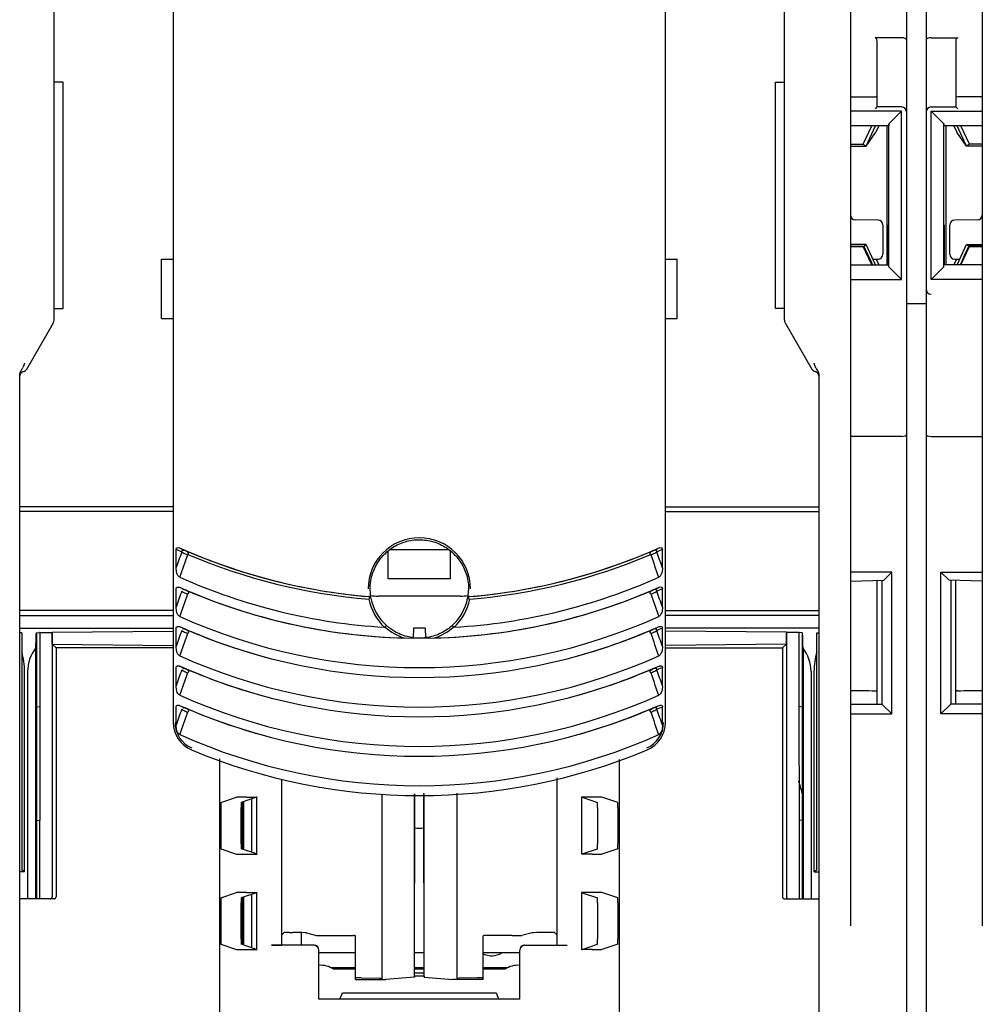
# Model space of a CAD drawing. Units: millimetres. Extents: x 0 to 4200, y 0 to 2970.
# Drawn here: x 1899 to 1997, y 1946 to 2046 of the extents above; entities that cross this region are included whole.
import ezdxf
from ezdxf.enums import TextEntityAlignment as Align

# ---------------------------------------------------------------- set-up
doc = ezdxf.new("R2010")
doc.units = ezdxf.units.MM
doc.header["$MEASUREMENT"] = 0
doc.styles.add('CP_ATTR', font='ARIAL.TTF')

# ---------------------------------------------------------------- blocks, each defined once
blk = doc.blocks.new('2dlam_01-00202')
for p, q in [((166.5, 857), (166.5, 313.5)), ((168.5, 857), (168.5, 313.5)), ((160.8, 825.25), (160.8, 498.27)), ((174.2, 825.25), (174.2, 498.27)), ((79.9, 559.81), (79.9, 807.18)), ((154.1, 559.81), (154.1, 807.18)), ((92, 641.08), (92, 518.92)), ((142, 518.92), (142, 641.08)), ((166, 588.52), (163.3, 588.5)), ((166, 588.52), (166, 588.52)), ((169, 588.52), (171.7, 588.5)), ((169, 588.52), (169, 588.52)), ((163.5, 588.22), (163.5, 581.5)), ((171.5, 588.22), (171.5, 581.5)), ((80.8, 584), (79.9, 584)), ((80.81, 584.01), (80.8, 584)), ((80.8, 561), (80.8, 584)), ((153.19, 584.01), (153.2, 584)), ((153.2, 561), (153.2, 584)), ((153.2, 584), (154.1, 584)), ((160.8, 582.5), (163.3, 582.5)), ((174.2, 582.5), (171.7, 582.5)), ((163.5, 581.5), (163.3, 581.3)), ((166, 581.48), (163.5, 581.5)), ((169, 581.48), (171.5, 581.5)), ((171.5, 581.5), (171.7, 581.3)), ((166, 581.05), (160.8, 581.05)), ((164.71, 579.76), (166, 581.05)), ((166, 563.95), (166, 581.05)), ((170.29, 579.76), (169, 581.05)), ((169, 581.05), (174.2, 581.05)), ((169, 563.95), (169, 581.05)), ((164.71, 579.55), (160.8, 579.55)), ((162.11, 577.71), (162.97, 579.55)), ((162.4, 577.5), (163.36, 579.55)), ((163.69, 579.55), (163.39, 578.92)), ((164.5, 579.55), (164.5, 565.45)), ((164.71, 565.24), (164.71, 579.76)), ((164.71, 579.76), (164.71, 579.55)), ((170.29, 565.24), (170.29, 579.76)), ((170.29, 579.76), (170.29, 579.55)), ((174.2, 579.55), (170.29, 579.55)), ((170.5, 579.55), (170.5, 565.45)), ((171.31, 579.55), (171.61, 578.92)), ((172.6, 577.5), (171.64, 579.55)), ((172.89, 577.71), (172.03, 579.55)), ((162.4, 577.5), (163.39, 578.92)), ((172.6, 577.5), (171.61, 578.92)), ((160.8, 577.71), (162.11, 577.71)), ((160.8, 577.5), (162.4, 577.5)), ((162.11, 577.71), (162.4, 577.5)), ((172.89, 577.71), (172.6, 577.5)), ((174.2, 577.5), (172.6, 577.5)), ((174.2, 577.71), (172.89, 577.71)), ((163.6, 569.98), (161.3, 570)), ((164.1, 569.48), (164.1, 566.52)), ((170.9, 566.52), (170.9, 569.48)), ((173.7, 570), (171.4, 569.98)), ((162.4, 567.5), (160.8, 567.5)), ((162.18, 567.34), (162.4, 567.5)), ((163.36, 565.45), (162.4, 567.5)), ((171.64, 565.45), (172.6, 567.5)), ((172.6, 567.5), (174.2, 567.5)), ((172.82, 567.34), (172.6, 567.5)), ((160.8, 567.34), (162.18, 567.34)), ((160.8, 567.31), (162.14, 567.31)), ((162.11, 567.29), (160.8, 567.29)), ((162.11, 567.29), (162.14, 567.31)), ((162.97, 565.45), (162.11, 567.29)), ((172.03, 565.45), (172.89, 567.29)), ((174.2, 567.34), (172.82, 567.34)), ((172.89, 567.29), (172.86, 567.31)), ((174.2, 567.31), (172.86, 567.31)), ((172.89, 567.29), (174.2, 567.29)), ((90.8, 566), (92, 566)), ((90.8, 560), (90.8, 566)), ((142, 566), (143.2, 566)), ((143.2, 560), (143.2, 566)), ((160.8, 565.45), (164.71, 565.45)), ((163.09, 566.02), (163.6, 566.02)), ((163.42, 566.02), (163.69, 565.45)), ((164.71, 565.24), (164.71, 565.45)), ((170.29, 565.24), (170.29, 565.45)), ((174.2, 565.45), (170.29, 565.45)), ((171.58, 566.02), (171.31, 565.45)), ((171.4, 566.02), (171.91, 566.02)), ((164.71, 565.24), (166, 563.95)), ((170.29, 565.24), (169, 563.95)), ((160.8, 563.95), (166, 563.95)), ((174.2, 563.95), (169, 563.95)), ((166.5, 561.5), (168.5, 561.5)), ((79.9, 561), (80.8, 561)), ((80.81, 560.99), (80.8, 561)), ((153.19, 560.99), (153.2, 561)), ((154.1, 561), (153.2, 561)), ((77.13, 554.84), (79.83, 559.56)), ((90.8, 560), (92, 560)), ((142, 560), (143.2, 560)), ((154.17, 559.56), (156.87, 554.84)), ((76.4, 470.59), (76.4, 554.24)), ((157.6, 554.24), (157.6, 470.59)), ((166, 548), (160.8, 548)), ((169, 548), (174.2, 548)), ((92, 540.86), (76.4, 540.86)), ((142, 540.86), (157.6, 540.86)), ((92, 540.36), (76.4, 540.36)), ((142, 540.36), (157.6, 540.36)), ((92.3, 534.66), (92.3, 536.53)), ((93.21, 536.41), (93.3, 536.38)), ((93.21, 536.41), (93.37, 536.34)), ((93.37, 536.34), (93.3, 536.38)), ((114.05, 536.5), (119.95, 536.5)), ((140.63, 536.35), (140.78, 536.41)), ((140.63, 536.35), (140.7, 536.38)), ((140.78, 536.41), (140.7, 536.38)), ((140.93, 536.43), (140.78, 536.41)), ((141.7, 534.66), (141.7, 536.53)), ((93.33, 536.34), (93.48, 536.26)), ((93.33, 536.34), (93.42, 536.31)), ((93.42, 536.31), (93.37, 536.34)), ((93.48, 536.26), (93.42, 536.31)), ((93.51, 536.22), (93.48, 536.26)), ((113.85, 533.52), (113.85, 536.34)), ((120.15, 536.34), (120.15, 533.52)), ((140.5, 536.23), (140.53, 536.26)), ((140.53, 536.26), (140.67, 536.35)), ((140.53, 536.26), (140.59, 536.31)), ((140.59, 536.31), (140.63, 536.35)), ((140.67, 536.35), (140.59, 536.31)), ((120.15, 533.52), (113.85, 533.52)), ((165, 534.2), (160.8, 534.2)), ((160.8, 533.29), (164.18, 533.38)), ((164, 533.37), (164, 520.8)), ((164.18, 533.38), (165, 534.2)), ((165, 519.8), (165, 534.2)), ((170.82, 533.38), (170, 534.2)), ((170, 534.2), (174.2, 534.2)), ((170, 519.8), (170, 534.2)), ((174.2, 533.29), (170.82, 533.38)), ((171, 533.37), (171, 520.8)), ((92.3, 530.66), (92.3, 532.53)), ((92.64, 532.67), (93.3, 532.38)), ((93.05, 532.43), (92.98, 532.43)), ((93.09, 532.4), (92.98, 532.43)), ((93.05, 532.43), (93.09, 532.4)), ((93.09, 532.43), (93.05, 532.43)), ((93.2, 532.4), (93.09, 532.43)), ((93.16, 532.42), (93.09, 532.43)), ((93.16, 532.42), (93.2, 532.41)), ((93.21, 532.41), (93.16, 532.42)), ((93.46, 532.28), (93.2, 532.41)), ((93.29, 532.38), (93.21, 532.41)), ((93.37, 532.34), (93.29, 532.38)), ((93.3, 532.38), (93.37, 532.34)), ((112.09, 531.55), (112, 532.5)), ((122, 532.5), (121.91, 531.55)), ((140.63, 532.34), (140.7, 532.38)), ((140.63, 532.34), (140.71, 532.38)), ((140.79, 532.41), (140.7, 532.38)), ((140.93, 532.43), (140.79, 532.41)), ((141.7, 530.66), (141.7, 532.53)), ((163.5, 533.36), (163.5, 520.8)), ((171.5, 520.8), (171.5, 533.36)), ((93.37, 532.34), (93.46, 532.28)), ((111.91, 531.72), (111.86, 531.72)), ((121.14, 531.77), (112.86, 531.77)), ((121.91, 531.55), (121.91, 531.55)), ((122.14, 531.72), (122.09, 531.72)), ((140.53, 532.26), (140.66, 532.35)), ((140.53, 532.26), (140.58, 532.31)), ((140.66, 532.35), (140.58, 532.31)), ((92, 530.3), (76.4, 530.3)), ((76.4, 529.8), (92, 529.8)), ((142, 530.3), (157.6, 530.3)), ((157.6, 529.8), (142, 529.8)), ((76.4, 528.5), (92, 528.5)), ((92.3, 526.66), (92.3, 528.53)), ((92.64, 528.67), (93.3, 528.38)), ((93.05, 528.43), (92.98, 528.43)), ((93.09, 528.4), (92.98, 528.43)), ((93.05, 528.43), (93.09, 528.4)), ((93.09, 528.43), (93.05, 528.43)), ((93.2, 528.4), (93.09, 528.43)), ((93.16, 528.42), (93.09, 528.43)), ((93.16, 528.42), (93.2, 528.41)), ((93.21, 528.41), (93.16, 528.42)), ((93.46, 528.28), (93.2, 528.41)), ((93.29, 528.38), (93.21, 528.41)), ((93.37, 528.34), (93.29, 528.38)), ((93.3, 528.38), (93.37, 528.34)), ((116.4, 528.5), (116.36, 527.54)), ((117.6, 528.5), (116.4, 528.5)), ((117.6, 528.5), (117.64, 527.54)), ((140.63, 528.34), (140.7, 528.38)), ((140.63, 528.34), (140.71, 528.38)), ((140.79, 528.41), (140.7, 528.38)), ((140.93, 528.43), (140.79, 528.41)), ((141.7, 526.66), (141.7, 528.53)), ((157.6, 528.5), (142, 528.5)), ((76.6, 528.03), (76.4, 528.03)), ((76.6, 528.03), (76.6, 504)), ((78.07, 528.01), (78.1, 528.03)), ((78.1, 528.03), (78.42, 528.08)), ((78.1, 528.03), (78.1, 501)), ((78.44, 528.08), (78.42, 528.08)), ((78.43, 528.08), (79.7, 528.08)), ((78.44, 528.08), (78.45, 508.95)), ((79.7, 528.08), (79.71, 528.09)), ((79.7, 528.08), (79.7, 501.2)), ((79.71, 528.09), (92, 528.22)), ((79.71, 526.89), (79.71, 528.09)), ((93.37, 528.34), (93.46, 528.28)), ((140.53, 528.26), (140.66, 528.35)), ((140.53, 528.26), (140.58, 528.31)), ((140.66, 528.35), (140.58, 528.31)), ((154.29, 528.09), (142, 528.22)), ((154.29, 526.89), (154.29, 528.09)), ((154.3, 528.08), (154.29, 528.09)), ((154.3, 528.08), (154.3, 501.2)), ((155.57, 528.08), (154.3, 528.08)), ((155.56, 528.08), (155.56, 528.08)), ((155.56, 528.08), (155.58, 501)), ((155.9, 528.03), (155.58, 528.08)), ((155.93, 528.01), (155.9, 528.03)), ((155.9, 528.03), (155.9, 501)), ((157.4, 528.03), (157.6, 528.03)), ((157.4, 504), (157.4, 528.03)), ((78.01, 526.48), (78.01, 501)), ((78.42, 526.5), (78.44, 526.5)), ((79.71, 526.89), (92, 526.76)), ((80.1, 526.5), (79.71, 526.89)), ((80.1, 526.5), (80.1, 501.2)), ((92, 526.5), (80.1, 526.5)), ((154.29, 526.89), (142, 526.76)), ((142, 526.5), (153.9, 526.5)), ((153.9, 526.5), (154.29, 526.89)), ((153.9, 526.5), (153.9, 501.2)), ((155.58, 526.5), (155.56, 526.5)), ((155.99, 526.48), (155.99, 501)), ((92.3, 522.66), (92.3, 524.53)), ((92.64, 524.67), (93.3, 524.38)), ((93.05, 524.43), (92.98, 524.43)), ((93.09, 524.4), (92.98, 524.43)), ((93.05, 524.43), (93.09, 524.4)), ((93.09, 524.43), (93.05, 524.43)), ((93.2, 524.4), (93.09, 524.43)), ((93.16, 524.42), (93.09, 524.43)), ((93.16, 524.42), (93.2, 524.41)), ((93.21, 524.41), (93.16, 524.42)), ((93.46, 524.28), (93.2, 524.41)), ((93.29, 524.38), (93.21, 524.41)), ((93.37, 524.34), (93.29, 524.38)), ((93.3, 524.38), (93.37, 524.34)), ((140.63, 524.34), (140.7, 524.38)), ((140.63, 524.34), (140.71, 524.38)), ((140.79, 524.41), (140.7, 524.38)), ((140.93, 524.43), (140.79, 524.41)), ((141.7, 522.66), (141.7, 524.53)), ((76.9, 503.75), (76.9, 524.11)), ((77.2, 524.11), (77.2, 501)), ((93.37, 524.34), (93.46, 524.28)), ((140.53, 524.26), (140.66, 524.35)), ((140.53, 524.26), (140.58, 524.31)), ((140.66, 524.35), (140.58, 524.31)), ((156.8, 524.11), (156.8, 501)), ((157.1, 503.75), (157.1, 524.11)), ((78.1, 520.5), (78.42, 520.55)), ((92.3, 518.66), (92.3, 520.53)), ((92.64, 520.67), (93.3, 520.38)), ((93.05, 520.43), (92.98, 520.43)), ((93.09, 520.4), (92.98, 520.43)), ((93.05, 520.43), (93.09, 520.4)), ((93.09, 520.43), (93.05, 520.43)), ((93.2, 520.4), (93.09, 520.43)), ((93.16, 520.42), (93.09, 520.43)), ((93.16, 520.42), (93.2, 520.41)), ((93.21, 520.41), (93.16, 520.42)), ((93.46, 520.28), (93.2, 520.41)), ((93.29, 520.38), (93.21, 520.41)), ((93.37, 520.34), (93.29, 520.38)), ((93.3, 520.38), (93.37, 520.34)), ((140.63, 520.34), (140.7, 520.38)), ((140.63, 520.34), (140.71, 520.38)), ((140.79, 520.41), (140.7, 520.38)), ((140.93, 520.43), (140.79, 520.41)), ((141.7, 518.66), (141.7, 520.53)), ((155.58, 520.55), (155.55, 520.55)), ((155.9, 520.5), (155.58, 520.55)), ((160.8, 520.8), (164, 520.8)), ((164, 520.8), (165, 519.8)), ((171, 520.8), (170, 519.8)), ((174.2, 520.8), (171, 520.8)), ((93.37, 520.34), (93.46, 520.28)), ((140.53, 520.26), (140.66, 520.35)), ((140.53, 520.26), (140.58, 520.31)), ((140.66, 520.35), (140.58, 520.31)), ((160.8, 519.8), (165, 519.8)), ((174.2, 519.8), (170, 519.8)), ((96.7, 515.22), (96.7, 488.8)), ((137.3, 515.16), (137.3, 488.8)), ((103, 513.17), (103, 496.3)), ((131, 496.3), (131, 513.3)), ((113.2, 511.62), (113.2, 492.82)), ((116.5, 493.06), (116.5, 511.68)), ((116.52, 493.49), (116.53, 511.68)), ((117.48, 493.49), (117.47, 511.7)), ((117.5, 493.06), (117.5, 511.7)), ((120.8, 511.76), (120.8, 492.82)), ((96.84, 510.8), (98.44, 511.34)), ((100.47, 511.33), (98.9, 510.8)), ((99, 510.84), (99, 506.06)), ((99.15, 510.89), (99.15, 506.01)), ((99.44, 511.35), (100.52, 511.35)), ((99.96, 511.16), (99.96, 505.74)), ((100.47, 511.33), (100.5, 511.33)), ((100.52, 511.35), (100.5, 511.33)), ((100.5, 505.57), (100.5, 511.33)), ((133.48, 511.35), (133.5, 511.33)), ((134.56, 511.35), (133.48, 511.35)), ((133.5, 505.57), (133.5, 511.33)), ((133.53, 511.33), (133.5, 511.33)), ((133.53, 511.33), (135.1, 510.8)), ((137.16, 510.8), (135.56, 511.34)), ((96.83, 510.3), (96.83, 506.6)), ((98.88, 510.3), (98.88, 506.6)), ((135.12, 510.3), (135.12, 506.6)), ((137.17, 510.3), (137.17, 506.6)), ((78.1, 509), (78.42, 508.95)), ((78.42, 508.95), (78.42, 501)), ((78.42, 508.95), (78.45, 508.95)), ((155.58, 508.95), (155.55, 508.95)), ((155.9, 509), (155.58, 508.95)), ((96.84, 506.1), (98.44, 505.56)), ((100.47, 505.57), (98.9, 506.1)), ((99.44, 505.55), (100.52, 505.55)), ((100.47, 505.57), (100.5, 505.57)), ((100.52, 505.55), (100.5, 505.57)), ((133.48, 505.55), (133.5, 505.57)), ((134.56, 505.55), (133.48, 505.55)), ((133.53, 505.57), (133.5, 505.57)), ((133.53, 505.57), (135.1, 506.1)), ((137.16, 506.1), (135.56, 505.56)), ((76.9, 503.75), (76.4, 503.74)), ((157.1, 503.75), (157.6, 503.74)), ((96.84, 501.1), (98.44, 501.64)), ((100.47, 501.63), (98.9, 501.1)), ((99.44, 501.65), (100.52, 501.65)), ((99.96, 501.46), (99.96, 496.04)), ((100.47, 501.63), (100.5, 501.63)), ((100.52, 501.65), (100.5, 501.63)), ((100.5, 495.87), (100.5, 501.63)), ((133.48, 501.65), (133.5, 501.63)), ((134.56, 501.65), (133.48, 501.65)), ((133.5, 495.87), (133.5, 501.63)), ((133.53, 501.63), (133.5, 501.63)), ((133.53, 501.63), (135.1, 501.1)), ((137.16, 501.1), (135.56, 501.64)), ((79.9, 501), (76.4, 501)), ((96.83, 500.6), (96.83, 496.9)), ((98.88, 500.6), (98.88, 496.9)), ((99, 501.14), (99, 496.36)), ((99.15, 501.19), (99.15, 496.31)), ((135.12, 500.6), (135.12, 496.9)), ((137.17, 500.6), (137.17, 496.9)), ((154.1, 501), (157.6, 501)), ((103, 497.3), (103.28, 497.58)), ((103.78, 497.59), (104.14, 497.59)), ((105, 497.58), (105, 496.3)), ((105.53, 497.54), (106.57, 497.28)), ((128.47, 497.54), (127.43, 497.28)), ((130.22, 497.59), (129.86, 497.59)), ((131, 497.3), (130.72, 497.58)), ((96.84, 496.4), (98.44, 495.86)), ((100.47, 495.87), (98.9, 496.4)), ((107.57, 497.27), (110.32, 497.27)), ((110.5, 492.8), (110.5, 497.26)), ((123.5, 492.8), (123.5, 497.26)), ((126.43, 497.27), (123.68, 497.27)), ((133.53, 495.87), (135.1, 496.4)), ((137.16, 496.4), (135.56, 495.86)), ((99.44, 495.85), (100.52, 495.85)), ((100.47, 495.87), (100.5, 495.87)), ((100.52, 495.85), (100.5, 495.87)), ((106.28, 496.28), (101.99, 496.28)), ((103, 496.3), (102.99, 496.29)), ((106.78, 490.82), (106.78, 495.78)), ((106.8, 490.82), (106.8, 495.8)), ((110.5, 495.5), (106.8, 495.5)), ((117.48, 495.5), (116.52, 495.5)), ((127.2, 495.5), (123.5, 495.5)), ((125.37, 495.49), (125.39, 495.5)), ((127.2, 490.82), (127.2, 495.8)), ((127.72, 496.28), (132.01, 496.28)), ((131, 496.3), (131.01, 496.29)), ((133.48, 495.85), (133.5, 495.87)), ((134.56, 495.85), (133.48, 495.85)), ((133.53, 495.87), (133.5, 495.87)), ((110.5, 494), (108.02, 494)), ((110.5, 493.84), (108.29, 493.84)), ((116.51, 493.49), (117.49, 493.49)), ((117.48, 494), (116.52, 494)), ((117.48, 493.84), (116.52, 493.84)), ((125.98, 494), (123.5, 494)), ((125.71, 493.84), (123.5, 493.84)), ((110.5, 492.8), (110.56, 492.98)), ((110.5, 492.8), (113.61, 492.8)), ((111.09, 492.99), (112.99, 492.93)), ((113.2, 492.82), (113.06, 492.92)), ((113.2, 492.82), (113.61, 492.8)), ((116.5, 493.06), (113.61, 492.8)), ((116.51, 493.14), (116.5, 493.06)), ((117.49, 493.14), (116.51, 493.14)), ((117.49, 493.14), (117.5, 493.06)), ((117.5, 493.06), (120.39, 492.8)), ((120.8, 492.82), (120.39, 492.8)), ((123.5, 492.8), (120.39, 492.8)), ((120.8, 492.82), (120.94, 492.92)), ((122.91, 492.99), (121.01, 492.93)), ((123.5, 492.8), (123.44, 492.98)), ((109.18, 491.46), (124.82, 491.46)), ((127.22, 490.82), (106.78, 490.82))]:
    blk.add_line(p, q)
for centre, radius, start, end in [((166, 580.98), 0.5, 0, 89.5), ((169, 580.98), 0.5, 90.5, 180), ((161.3, 570.5), 0.5, 180, 269.5), ((173.7, 570.5), 0.5, 270.5, 0), ((163.6, 569.48), 0.5, 0, 89.5), ((171.4, 569.48), 0.5, 90.5, 180), ((163.6, 566.52), 0.5, 270.5, 0), ((171.4, 566.52), 0.5, 180, 269.5), ((79.4, 559.81), 0.5, 330.1624, 0), ((154.6, 559.81), 0.5, 180, 209.8376), ((130.72, 535.15), 57.52, 159.3361, 159.7849), ((76.9, 554.11), 0.5, 101.9529, 180), ((76.69, 555.09), 0.5, 281.9529, 330.1624), ((157.31, 555.09), 0.5, 209.8376, 258.0471), ((157.1, 554.11), 0.5, 0, 78.0471), ((117, 532.5), 5.2, 0.0366, 179.9634), ((116.84, 591.5), 60.2, 245.9472, 246.5301), ((117, 591.5), 60, 246.0499, 265.0813), ((117, 591.5), 60, 246.0499, 246.7306), ((93.05, 535.87), 0.564, 73.5256, 88.8089), ((117, 591.5), 60, 246.7306, 265.1346), ((117, 591.5), 60, 274.8657, 293.2684), ((117, 591.5), 60, 274.9187, 293.9501), ((117, 591.5), 60, 293.2686, 293.9501), ((117.16, 591.5), 60.2, 293.4699, 294.0528), ((707.68, 322.58), 650.9, 160.83328, 160.98414), ((-122.88, 609.96), 228.65, 340.5139, 341.1248), ((93.87, 537.66), 1.71, 233.7878, 251.9444), ((94.01, 538.03), 2.1, 251.3432, 255.306), ((117, 591.62), 60.39, 247.0832, 265.1443), ((117, 591.63), 60.4, 274.8566, 292.9161), ((140.06, 537.78), 1.85, 284.5522, 290.1065), ((350.2, 607.67), 221.6, 198.8726, 199.503), ((140.15, 537.62), 1.66, 288.862, 306.345), ((-472.17, 323.1), 649.3, 19.01577, 19.16699), ((117, 588.1), 59.6, 245.9103, 266.5965), ((117, 588.1), 59.6, 273.4035, 294.0899), ((117, 587.5), 60, 246.0497, 268.5751), ((93.03, 531.78), 0.653, 66.365, 74.5213), ((117, 587.5), 60, 246.7311, 293.2698), ((117, 587.5), 60, 271.4249, 293.9503), ((117, 587.5), 60, 293.2685, 293.9501), ((141.03, 531.61), 0.839, 106.9257, 112.8226), ((117.16, 587.5), 60.2, 293.4699, 294.0528), ((321.7, 451.92), 242.54, 160.6505, 161.0552), ((-98.59, 597.46), 202.92, 340.4896, 341.1779), ((93.68, 533.36), 1.36, 232.7628, 241.0748), ((93.95, 533.85), 1.92, 241.1334, 255.6916), ((117.82, 531.01), 5.95, 173.1993, 175.8452), ((116.99, 532.43), 5.2, 190.936, 227.3398), ((111.89, 531.52), 0.2, 10.8938, 85.1358), ((111.89, 531.52), 0.2, 10.8973, 85.134), ((112.92, 536.99), 5.22, 260.5034, 269.3415), ((117, 532.5), 5, 190.8996, 227.9168), ((117, 532.5), 5, 312.0854, 349.0979), ((117.01, 532.43), 5.2, 312.653, 349.0707), ((121.08, 536.99), 5.22, 270.6645, 279.5721), ((122.11, 531.52), 0.2, 94.8666, 169.1028), ((140.06, 533.78), 1.85, 284.5526, 290.0968), ((350.67, 603.83), 222.09, 198.8729, 199.5018), ((140.99, 531.76), 0.69, 121.6034, 126.3059), ((140.15, 533.62), 1.66, 288.8615, 306.3439), ((-472.17, 319.1), 649.3, 19.01577, 19.16699), ((117, 584.08), 59.58, 245.9065, 294.0937), ((117, 583.5), 60, 246.0499, 254.9859), ((93.03, 527.78), 0.653, 66.365, 74.5213), ((117, 583.5), 60, 246.7312, 293.2694), ((117.01, 532.53), 5.23, 228.3103, 253.3094), ((116.99, 532.53), 5.23, 286.6975, 311.683), ((117, 583.5), 60, 285.5283, 293.9501), ((141.02, 527.63), 0.811, 106.8536, 112.9623), ((117.16, 583.5), 60.2, 293.4699, 294.0528), ((321.7, 447.92), 242.54, 160.6505, 161.0552), ((-98.59, 593.46), 202.92, 340.4896, 341.1779), ((93.67, 529.34), 1.34, 232.7545, 241.2417), ((93.95, 529.84), 1.91, 241.0994, 255.7085), ((140.06, 529.78), 1.85, 284.5522, 290.1065), ((350.2, 599.67), 221.6, 198.8726, 199.503), ((140.98, 527.77), 0.672, 121.5016, 126.3275), ((140.15, 529.62), 1.66, 288.8619, 306.345), ((-472.17, 315.1), 649.3, 19.01577, 19.16699), ((117, 580.08), 59.58, 245.9065, 294.0938), ((117, 579.5), 60, 246.0499, 255.2011), ((93.03, 523.78), 0.653, 66.365, 74.5213), ((117, 579.5), 60, 246.7312, 293.2694), ((117, 579.5), 60, 285.3174, 293.9501), ((141.02, 523.63), 0.811, 106.8536, 112.9623), ((117.16, 579.5), 60.2, 293.4699, 294.0528), ((321.7, 443.92), 242.54, 160.6505, 161.0552), ((-110.21, 593.53), 215.23, 340.502, 341.151), ((93.69, 525.37), 1.38, 232.8014, 241.1084), ((93.95, 525.85), 1.92, 241.2232, 255.6932), ((140.06, 525.78), 1.85, 284.5522, 290.1065), ((350.2, 595.67), 221.6, 198.8726, 199.503), ((140.98, 523.77), 0.672, 121.5016, 126.3275), ((140.15, 525.62), 1.66, 288.8619, 306.345), ((-472.17, 311.1), 649.3, 19.01577, 19.16699), ((117, 576.08), 59.58, 245.9065, 294.0938), ((554.03, 32796.8), 32277.01, 269.301956, 269.306403), ((-219.03, 32796.8), 32277.01, 270.693597, 270.698044), ((117, 575.5), 60, 246.0499, 255.0152), ((93.03, 519.78), 0.653, 66.365, 74.5213), ((117, 575.5), 60, 246.7312, 293.2694), ((117, 575.5), 60, 285.3174, 293.9501), ((141.02, 519.63), 0.811, 106.8536, 112.9622), ((117.16, 575.5), 60.2, 293.4699, 294.0528), ((321.7, 439.92), 242.54, 160.6505, 161.0552), ((-110.21, 589.53), 215.23, 340.502, 341.151), ((93.69, 521.37), 1.38, 232.8015, 241.1084), ((93.95, 521.85), 1.92, 241.2232, 255.6932), ((140.06, 521.78), 1.85, 284.5522, 290.1065), ((350.2, 591.67), 221.6, 198.8726, 199.503), ((140.98, 519.77), 0.672, 121.5016, 126.3275), ((140.15, 521.62), 1.66, 288.8619, 306.345), ((-472.17, 307.1), 649.3, 19.01577, 19.16699), ((95, 518.92), 3, 180, 247.2963), ((94.98, 518.92), 2.8, 180.0097, 247.3192), ((139.02, 518.92), 2.8, 292.6791, 359.992), ((139, 518.92), 3, 292.7037, 0), ((117, 572.08), 59.58, 245.9065, 294.0938), ((117, 571.5), 60, 247.2963, 292.7037), ((117, 510.5), 2.33, 258.3711, 281.6289), ((107, 492), 2.25, 54.9293, 95.1079), ((127, 492), 2.25, 84.8921, 125.0707), ((107, 492), 2.25, 328.2362, 346.1288), ((127, 492), 2.25, 193.8712, 211.7638)]:
    blk.add_arc(centre, radius, start, end)
for centre, major_axis, ratio, start_param, end_param in [((163.3, 588.22), (-0.002, -0.283), 0.707053, 1.583136, 3.153933), ((166, 588.31), (-0.5, 0), 0.414214, 3.141593, 4.703662), ((169, 588.31), (0.5, 0), 0.414214, 1.579523, 3.141593), ((171.7, 588.22), (0.002, -0.283), 0.707053, 3.129253, 4.700049), ((163.3, 582.42), (0.2, 0), 0.414214, 0, 1.570796), ((171.7, 582.42), (-0.2, 0), 0.414214, 4.712389, 6.283185), ((164.67, 567), (0, -2.5), 0.005236, 0.902054, 5.381132), ((170.33, 567), (0, -2.5), 0.005236, 0.902054, 5.381132), ((162.31, 567), (1.17, -2.5), 0.007909, 4.58334, 5.377443), ((162.31, 567), (-1.17, 2.5), 0.007909, 4.039957, 4.844533), ((172.69, 567), (1.17, 2.5), 0.007909, 1.438652, 2.243228), ((172.69, 567), (-1.17, -2.5), 0.007909, 0.905743, 1.699845), ((169, 563.01), (0, -0.566), 0.883883, 4.712389, 6.283185), ((166, 548.21), (0.5, 0), 0.414214, 4.712389, 6.283185), ((169, 548.21), (-0.5, 0), 0.414214, 0, 1.570796), ((78.07, 524.11), (0, 3.9), 0.017455, 0.008727, 0.918848), ((155.93, 524.11), (0, 3.9), 0.017456, 5.364336, 6.274459), ((81.17, 524.11), (3.97, 0), 0.982697, 2.489644, 3.141593), ((152.83, 524.11), (-3.97, 0), 0.982697, 3.141593, 3.79354), ((74.65, 524.11), (0, 3.9), 0.57735, 4.712389, 5.234506), ((159.35, 524.11), (0, 3.9), 0.57735, 1.048679, 1.570796), ((146.57, 485.5), (0, 40), 0.309017, -0.85512, -0.813415), ((96.84, 510.3), (0, 0.5), 0.026187, 0.008727, 1.570796), ((99.44, 511.34), (-1, 0), 0.008727, 4.712389, 6.257004), ((98.9, 510.3), (0, 0.5), 0.026186, 0.008727, 1.570796), ((134.56, 511.34), (1, 0), 0.008727, 0.026181, 1.570796), ((135.1, 510.3), (0, 0.5), 0.026186, 4.712389, 6.274459), ((137.16, 510.3), (0, 0.5), 0.026187, 4.712389, 6.274459), ((96.84, 506.6), (0, -0.5), 0.026187, 4.712389, 6.274459), ((98.9, 506.6), (0, -0.5), 0.026186, 4.712389, 6.274459), ((135.1, 506.6), (0, -0.5), 0.026186, 0.008727, 1.570796), ((137.16, 506.6), (0, -0.5), 0.026187, 0.008726, 1.570798), ((99.44, 505.56), (-1, 0), 0.008727, 0.026181, 1.570796), ((134.56, 505.56), (1, 0), 0.008727, 4.712384, 6.257004), ((78.23, 509.2), (0, -5.92), 0.577416, -0.498547, -0.401024), ((155.77, 509.2), (0, -5.92), 0.577416, 0.401024, 0.498547), ((99.44, 501.64), (-1, 0), 0.008727, 4.712389, 6.257004), ((134.56, 501.64), (1, 0), 0.008727, 0.026181, 1.570796), ((79.5, 501.2), (-0.2, 0), 0.999962, 1.570796, 3.141593), ((79.9, 501.2), (-0.2, 0), 0.999962, 1.570796, 3.141593), ((96.84, 500.6), (0, 0.5), 0.026187, 0.008727, 1.570796), ((98.9, 500.6), (0, 0.5), 0.026186, 0.008727, 1.570796), ((135.1, 500.6), (0, 0.5), 0.026186, 4.712389, 6.274459), ((137.16, 500.6), (0, 0.5), 0.026187, 4.712389, 6.274459), ((154.1, 501.2), (-0.2, 0), 0.999962, 0, 1.570796), ((154.5, 501.2), (-0.2, 0), 0.999962, 0, 1.570796), ((103.78, 497.58), (-0.5, 0), 0.017455, 4.712389, 6.265732), ((104.14, 497.53), (1.41, 0), 0.03967, 0.157604, 1.570796), ((129.86, 497.53), (1.41, 0), 0.03967, 1.570796, 2.983989), ((130.22, 497.58), (0.5, 0), 0.017455, 0.017454, 1.570796), ((96.84, 496.9), (0, -0.5), 0.026187, 4.712389, 6.274459), ((98.9, 496.9), (0, -0.5), 0.026186, 4.712389, 6.274459), ((107.57, 497.28), (-1, 0), 0.017455, 0.069813, 1.570796), ((110.32, 497.26), (0.2, 0), 0.017455, 0.008727, 1.570796), ((123.68, 497.26), (-0.2, 0), 0.017455, 4.712389, 6.274459), ((126.43, 497.28), (1, 0), 0.017455, 4.712389, 6.213372), ((135.1, 496.9), (0, 0.5), 0.026186, 3.150319, 4.712389), ((137.16, 496.9), (0, -0.5), 0.026187, 0.008726, 1.570796), ((99.44, 495.86), (-1, 0), 0.008727, 0.026181, 1.570796), ((101.99, 496.29), (1, 0), 0.008727, 4.712389, 6.274459), ((106.28, 495.78), (-0.354, -0.354), 0.999924, 2.356233, 3.926953), ((106.3, 495.8), (-0.354, -0.354), 0.999924, 2.356233, 3.926953), ((124.37, 497.22), (0.52, 1.93), 0.999695, 2.954984, 3.926839), ((127.7, 495.8), (0.354, -0.354), 0.999924, 2.356233, 3.926953), ((127.72, 495.78), (0.354, -0.354), 0.999924, 2.356233, 3.926953), ((132.01, 496.29), (-1, 0), 0.008727, 0.008727, 1.570796), ((134.56, 495.86), (1, 0), 0.008727, 4.712384, 6.257004), ((110.86, 492.98), (0.3, 0), 0.026186, 0.698132, 3.132866), ((112.76, 492.92), (0.3, 0), 0.026186, 0.034907, 0.698132), ((121.24, 492.92), (-0.3, 0), 0.026186, -0.698132, -0.034907), ((123.14, 492.98), (-0.3, 0), 0.026186, 3.150319, 5.585054)]:
    blk.add_ellipse(centre, major_axis=major_axis, ratio=ratio, start_param=start_param, end_param=end_param)
blk.add_open_spline([(157.26, 555.02), (157.24, 555.06), (157.22, 555.13), (157.18, 555.24), (157.14, 555.34), (157.11, 555.41), (157.1, 555.45)], degree=3)
for points, knots in [([(76.4, 554.24), (76.4, 554.39), (76.45, 554.53), (76.55, 554.72), (76.59, 554.78), (76.65, 554.87), (76.67, 554.9), (76.71, 554.96), (76.73, 554.99), (76.74, 555.02)], [0, 0, 0, 0, 0.5, 0.5, 0.75, 0.75, 0.875, 0.875, 1, 1, 1, 1]), ([(157.26, 555.02), (157.27, 554.99), (157.29, 554.96), (157.33, 554.9), (157.35, 554.87), (157.41, 554.78), (157.45, 554.72), (157.55, 554.53), (157.6, 554.39), (157.6, 554.24)], [0, 0, 0, 0, 0.125, 0.125, 0.25, 0.25, 0.5, 0.5, 1, 1, 1, 1]), ([(112, 532.5), (112, 532.67), (112.03, 533.32), (112.31, 534.42), (113.04, 535.66), (114.1, 536.66), (115.39, 537.31), (116.82, 537.57), (118.27, 537.41), (119.61, 536.85), (120.73, 535.93), (121.55, 534.73), (121.94, 533.54), (122, 532.78), (122, 532.5)], [0, 0, 0, 0, 0.032816, 0.122992, 0.214509, 0.305958, 0.397455, 0.48893, 0.580409, 0.671922, 0.763401, 0.854868, 0.946331, 1, 1, 1, 1]), ([(92.3, 536.53), (92.3, 536.56), (92.31, 536.6), (92.36, 536.66), (92.39, 536.67), (92.5, 536.71), (92.58, 536.7), (92.64, 536.67)], [0, 0, 0, 0, 0.25, 0.25, 0.5, 0.5, 1, 1, 1, 1]), ([(92.86, 536.28), (92.86, 536.3), (92.86, 536.34), (92.9, 536.39), (92.94, 536.42), (93, 536.43), (93.04, 536.43), (93.06, 536.43)], [0, 0, 0, 0, 0.196468, 0.392124, 0.553478, 0.754221, 1, 1, 1, 1]), ([(141.14, 536.28), (141.14, 536.29), (141.14, 536.31), (141.14, 536.33), (141.13, 536.36), (141.09, 536.4), (141.02, 536.43), (140.96, 536.43), (140.93, 536.43)], [0, 0, 0, 0, 0.08424, 0.175837, 0.229535, 0.380393, 0.662031, 1, 1, 1, 1]), ([(141.36, 536.67), (141.42, 536.7), (141.5, 536.71), (141.61, 536.67), (141.64, 536.66), (141.69, 536.6), (141.7, 536.56), (141.7, 536.53)], [0, 0, 0, 0, 0.5, 0.5, 0.75, 0.75, 1, 1, 1, 1]), ([(93.48, 535.99), (93.49, 536), (93.52, 536.03), (93.55, 536.08), (93.55, 536.14), (93.53, 536.18), (93.52, 536.2), (93.51, 536.21), (93.51, 536.21), (93.51, 536.22), (93.51, 536.22)], [0, 0, 0, 0, 0.212198, 0.409372, 0.675086, 0.833793, 0.912385, 0.955209, 0.977503, 1, 1, 1, 1]), ([(140.52, 535.99), (140.52, 536), (140.5, 536), (140.49, 536.02), (140.47, 536.04), (140.46, 536.06), (140.45, 536.11), (140.46, 536.17), (140.48, 536.21), (140.5, 536.23), (140.5, 536.23)], [0, 0, 0, 0, 0.064841, 0.153766, 0.242776, 0.307527, 0.479036, 0.696087, 0.978565, 1, 1, 1, 1]), ([(92.68, 533.69), (92.59, 533.73), (92.53, 533.79), (92.43, 533.95), (92.39, 534.03), (92.32, 534.29), (92.3, 534.48), (92.3, 534.66)], [0, 0, 0, 0, 0.25, 0.25, 0.5, 0.5, 1, 1, 1, 1]), ([(141.7, 534.66), (141.7, 534.48), (141.69, 534.3), (141.61, 534.03), (141.57, 533.95), (141.47, 533.79), (141.41, 533.73), (141.32, 533.69)], [0, 0, 0, 0, 0.5, 0.5, 0.75, 0.75, 1, 1, 1, 1]), ([(92.3, 532.53), (92.3, 532.54), (92.3, 532.56), (92.31, 532.59), (92.33, 532.62), (92.36, 532.65), (92.43, 532.69), (92.5, 532.7), (92.58, 532.69), (92.62, 532.67), (92.64, 532.67)], [0, 0, 0, 0, 0.075095, 0.147335, 0.220027, 0.331375, 0.45091, 0.711117, 0.852999, 1, 1, 1, 1]), ([(141.14, 532.28), (141.14, 532.29), (141.14, 532.31), (141.14, 532.33), (141.13, 532.36), (141.09, 532.4), (141.02, 532.43), (140.96, 532.43), (140.93, 532.43)], [0, 0, 0, 0, 0.08418, 0.175709, 0.229554, 0.380116, 0.661894, 1, 1, 1, 1]), ([(141.36, 532.67), (141.42, 532.7), (141.5, 532.71), (141.61, 532.67), (141.64, 532.66), (141.69, 532.6), (141.7, 532.56), (141.7, 532.53)], [0, 0, 0, 0, 0.5, 0.5, 0.75, 0.75, 1, 1, 1, 1]), ([(93.46, 532.28), (93.49, 532.24), (93.54, 532.19), (93.55, 532.08), (93.52, 532.02), (93.49, 532), (93.48, 531.99)], [0, 0, 0, 0, 0.461508, 0.70128, 0.838011, 1, 1, 1, 1]), ([(140.52, 531.99), (140.51, 532), (140.5, 532.01), (140.48, 532.03), (140.46, 532.05), (140.45, 532.09), (140.46, 532.14), (140.47, 532.18), (140.49, 532.21), (140.5, 532.22), (140.5, 532.23)], [0, 0, 0, 0, 0.086208, 0.204749, 0.29711, 0.396839, 0.650498, 0.817026, 0.908478, 1, 1, 1, 1]), ([(92.68, 529.69), (92.59, 529.73), (92.53, 529.79), (92.43, 529.95), (92.39, 530.03), (92.32, 530.29), (92.3, 530.48), (92.3, 530.66)], [0, 0, 0, 0, 0.25, 0.25, 0.5, 0.5, 1, 1, 1, 1]), ([(141.7, 530.66), (141.7, 530.48), (141.69, 530.3), (141.61, 530.03), (141.57, 529.95), (141.47, 529.79), (141.41, 529.73), (141.32, 529.69)], [0, 0, 0, 0, 0.5, 0.5, 0.75, 0.75, 1, 1, 1, 1]), ([(92.3, 528.53), (92.3, 528.54), (92.3, 528.56), (92.31, 528.59), (92.33, 528.62), (92.36, 528.65), (92.43, 528.69), (92.5, 528.7), (92.58, 528.69), (92.62, 528.67), (92.64, 528.67)], [0, 0, 0, 0, 0.075095, 0.147335, 0.220027, 0.331375, 0.45091, 0.711117, 0.852999, 1, 1, 1, 1]), ([(113.53, 528.62), (113.53, 528.62), (113.51, 528.61), (113.49, 528.6), (113.48, 528.6), (113.47, 528.6)], [0, 0, 0, 0, 0.283047, 0.606526, 1, 1, 1, 1]), ([(113.53, 528.62), (113.54, 528.63), (113.55, 528.65), (113.58, 528.68), (113.6, 528.71), (113.63, 528.74), (113.65, 528.78), (113.65, 528.79), (113.65, 528.79)], [0, 0, 0, 0, 0.113838, 0.236992, 0.367874, 0.504045, 0.765318, 1, 1, 1, 1]), ([(117, 527.5), (116.58, 527.5), (115.68, 527.61), (114.54, 528.09), (113.89, 528.57), (113.65, 528.79)], [0, 0, 0, 0, 0.343895, 0.735372, 1, 1, 1, 1]), ([(120.35, 528.79), (120.2, 528.65), (119.66, 528.22), (118.6, 527.69), (117.59, 527.51), (117.06, 527.5), (117, 527.5)], [0, 0, 0, 0, 0.170378, 0.561498, 0.952552, 1, 1, 1, 1]), ([(120.35, 528.79), (120.35, 528.79), (120.35, 528.78), (120.35, 528.77), (120.36, 528.76), (120.38, 528.73), (120.42, 528.68), (120.45, 528.64), (120.47, 528.62)], [0, 0, 0, 0, 0.113451, 0.235402, 0.36442, 0.498332, 0.744074, 1, 1, 1, 1]), ([(120.53, 528.6), (120.52, 528.6), (120.5, 528.6), (120.48, 528.62), (120.47, 528.62)], [0, 0, 0, 0, 0.563721, 1, 1, 1, 1]), ([(141.14, 528.28), (141.14, 528.29), (141.14, 528.31), (141.14, 528.33), (141.13, 528.36), (141.09, 528.4), (141.02, 528.43), (140.96, 528.43), (140.93, 528.43)], [0, 0, 0, 0, 0.08418, 0.175709, 0.229554, 0.380116, 0.661894, 1, 1, 1, 1]), ([(141.36, 528.67), (141.42, 528.7), (141.5, 528.71), (141.61, 528.67), (141.64, 528.66), (141.69, 528.6), (141.7, 528.56), (141.7, 528.53)], [0, 0, 0, 0, 0.5, 0.5, 0.75, 0.75, 1, 1, 1, 1]), ([(93.46, 528.28), (93.49, 528.24), (93.54, 528.19), (93.55, 528.08), (93.52, 528.02), (93.49, 528), (93.48, 527.99)], [0, 0, 0, 0, 0.461508, 0.70128, 0.838011, 1, 1, 1, 1]), ([(140.52, 527.99), (140.51, 528), (140.5, 528.01), (140.48, 528.03), (140.46, 528.05), (140.45, 528.09), (140.46, 528.14), (140.47, 528.18), (140.49, 528.21), (140.5, 528.22), (140.5, 528.23)], [0, 0, 0, 0, 0.086208, 0.204749, 0.29711, 0.396839, 0.650498, 0.817026, 0.908478, 1, 1, 1, 1]), ([(92.68, 525.69), (92.59, 525.73), (92.53, 525.79), (92.43, 525.95), (92.39, 526.03), (92.32, 526.29), (92.3, 526.48), (92.3, 526.66)], [0, 0, 0, 0, 0.25, 0.25, 0.5, 0.5, 1, 1, 1, 1]), ([(141.7, 526.66), (141.7, 526.48), (141.69, 526.3), (141.61, 526.03), (141.57, 525.95), (141.47, 525.79), (141.41, 525.73), (141.32, 525.69)], [0, 0, 0, 0, 0.5, 0.5, 0.75, 0.75, 1, 1, 1, 1]), ([(92.3, 524.53), (92.3, 524.54), (92.3, 524.56), (92.31, 524.59), (92.33, 524.62), (92.36, 524.65), (92.43, 524.69), (92.5, 524.7), (92.58, 524.69), (92.62, 524.67), (92.64, 524.67)], [0, 0, 0, 0, 0.075095, 0.147335, 0.220027, 0.331375, 0.45091, 0.711117, 0.852999, 1, 1, 1, 1]), ([(141.14, 524.28), (141.14, 524.29), (141.14, 524.31), (141.14, 524.33), (141.13, 524.36), (141.09, 524.4), (141.02, 524.43), (140.96, 524.43), (140.93, 524.43)], [0, 0, 0, 0, 0.08418, 0.175709, 0.229554, 0.380116, 0.661894, 1, 1, 1, 1]), ([(141.36, 524.67), (141.42, 524.7), (141.5, 524.71), (141.61, 524.67), (141.64, 524.66), (141.69, 524.6), (141.7, 524.56), (141.7, 524.53)], [0, 0, 0, 0, 0.5, 0.5, 0.75, 0.75, 1, 1, 1, 1]), ([(93.46, 524.28), (93.49, 524.24), (93.54, 524.19), (93.55, 524.08), (93.52, 524.02), (93.49, 524), (93.48, 523.99)], [0, 0, 0, 0, 0.461508, 0.70128, 0.838011, 1, 1, 1, 1]), ([(140.52, 523.99), (140.51, 524), (140.5, 524.01), (140.48, 524.03), (140.46, 524.05), (140.45, 524.09), (140.46, 524.14), (140.47, 524.18), (140.49, 524.21), (140.5, 524.22), (140.5, 524.23)], [0, 0, 0, 0, 0.086208, 0.204749, 0.29711, 0.396839, 0.650498, 0.817026, 0.908478, 1, 1, 1, 1]), ([(92.68, 521.69), (92.59, 521.73), (92.53, 521.79), (92.43, 521.95), (92.39, 522.03), (92.32, 522.29), (92.3, 522.48), (92.3, 522.66)], [0, 0, 0, 0, 0.25, 0.25, 0.5, 0.5, 1, 1, 1, 1]), ([(141.7, 522.66), (141.7, 522.48), (141.69, 522.3), (141.61, 522.03), (141.57, 521.95), (141.47, 521.79), (141.41, 521.73), (141.32, 521.69)], [0, 0, 0, 0, 0.5, 0.5, 0.75, 0.75, 1, 1, 1, 1]), ([(163.31, 522.16), (163.36, 522.16), (163.41, 522.15), (163.48, 522.11), (163.5, 522.09), (163.5, 522.07)], [0, 0, 0, 0, 0.5, 0.5, 1, 1, 1, 1]), ([(171.69, 522.16), (171.64, 522.16), (171.59, 522.15), (171.52, 522.11), (171.5, 522.09), (171.5, 522.07)], [0, 0, 0, 0, 0.5, 0.5, 1, 1, 1, 1]), ([(92.3, 520.53), (92.3, 520.54), (92.3, 520.56), (92.31, 520.59), (92.33, 520.62), (92.36, 520.65), (92.43, 520.69), (92.5, 520.7), (92.58, 520.69), (92.62, 520.67), (92.64, 520.67)], [0, 0, 0, 0, 0.075095, 0.147335, 0.220027, 0.331375, 0.45091, 0.711117, 0.852999, 1, 1, 1, 1]), ([(141.14, 520.28), (141.14, 520.29), (141.14, 520.31), (141.14, 520.33), (141.13, 520.36), (141.09, 520.4), (141.02, 520.43), (140.96, 520.43), (140.93, 520.43)], [0, 0, 0, 0, 0.08418, 0.175709, 0.229554, 0.380116, 0.661894, 1, 1, 1, 1]), ([(141.36, 520.67), (141.42, 520.7), (141.5, 520.71), (141.61, 520.67), (141.64, 520.66), (141.69, 520.6), (141.7, 520.56), (141.7, 520.53)], [0, 0, 0, 0, 0.5, 0.5, 0.75, 0.75, 1, 1, 1, 1]), ([(93.46, 520.28), (93.49, 520.24), (93.54, 520.19), (93.55, 520.08), (93.52, 520.02), (93.49, 520), (93.48, 519.99)], [0, 0, 0, 0, 0.461508, 0.70128, 0.838011, 1, 1, 1, 1]), ([(140.52, 519.99), (140.51, 520), (140.5, 520.01), (140.48, 520.03), (140.46, 520.05), (140.45, 520.09), (140.46, 520.14), (140.47, 520.18), (140.49, 520.21), (140.5, 520.22), (140.5, 520.23)], [0, 0, 0, 0, 0.086208, 0.204749, 0.29711, 0.396839, 0.650498, 0.817026, 0.908478, 1, 1, 1, 1]), ([(92.68, 517.69), (92.59, 517.73), (92.53, 517.79), (92.43, 517.95), (92.39, 518.03), (92.32, 518.29), (92.3, 518.48), (92.3, 518.66)], [0, 0, 0, 0, 0.25, 0.25, 0.5, 0.5, 1, 1, 1, 1]), ([(141.7, 518.66), (141.7, 518.48), (141.69, 518.3), (141.61, 518.03), (141.57, 517.95), (141.47, 517.79), (141.41, 517.73), (141.32, 517.69)], [0, 0, 0, 0, 0.5, 0.5, 0.75, 0.75, 1, 1, 1, 1])]:
    blk.add_open_spline(points, degree=3, knots=knots)
blk.add_rational_spline([(122.12, 531.44), (121.99, 531.46), (121.9, 531.51), (121.91, 531.55)], [1.15561840872, 0.91909054821, 0.952190631741, 1.25491865931], degree=3)
at = {"linetype": 'ByBlock', "style": 'CP_ATTR', "flags": 9}
for tag in ['OTHER', 'CHARACTER', 'FLOW', 'POWER', 'VOLTAGE', 'TEMPERATURE', 'PN', 'DN', 'PRODUCER', 'ORDER-NO', 'PRODUCT-TYPE', 'ARTICLE', 'GROUP', 'NUMBER', 'NAME']:
    blk.add_attdef(tag, text='', height=0.00005, dxfattribs=at).set_placement((-0.09, -0.02), align=Align.MIDDLE_LEFT)

msp = doc.modelspace()

# ---------------------------------------------------------------- block references
msp.add_blockref('2dlam_01-00202', (1822.32, 1455.38))

doc.saveas('drawing.dxf')
